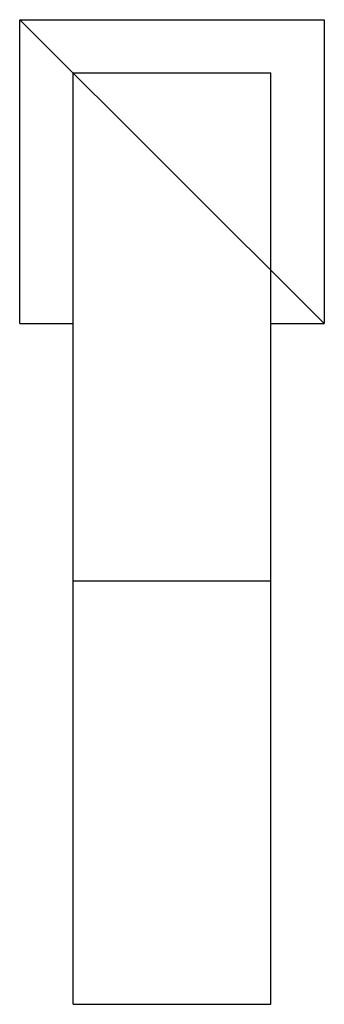
# Model space of a CAD drawing. Units: millimetres. Extents: x 0 to 54, y 0 to 174.
import ezdxf

# ---------------------------------------------------------------- set-up
doc = ezdxf.new("R2010")
doc.units = ezdxf.units.MM

msp = doc.modelspace()

# ---------------------------------------------------------------- linework, layer by layer
for p, q in [((0, 120.6), (0, 174.4)), ((0, 174.4), (54, 174.4)), ((0, 174.4), (54, 120.6)), ((54, 174.4), (54, 120.6)), ((9.5, 75), (9.5, 165)), ((9.5, 165), (44.5, 165)), ((44.5, 75), (44.5, 165)), ((0, 120.6), (9.5, 120.6)), ((44.5, 120.6), (54, 120.6)), ((9.5, 75), (44.5, 75)), ((9.5, 0), (9.5, 75)), ((44.5, 0), (44.5, 75)), ((9.5, 0), (44.5, 0))]:
    msp.add_line(p, q)

doc.saveas('drawing.dxf')
